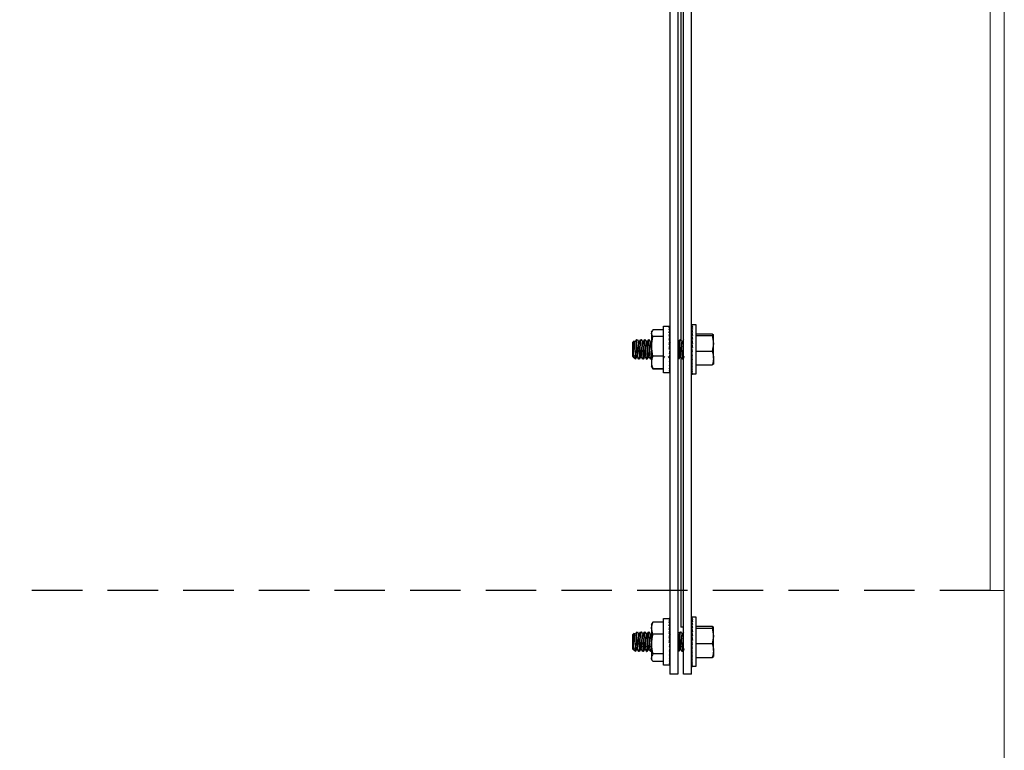
# Model space of a CAD drawing. Units: inches. Extents: x 10 to 260, y -12 to 168.
# Drawn here: x 88 to 98, y 105 to 113 of the extents above; entities that cross this region are included whole.
import ezdxf

# ---------------------------------------------------------------- set-up
doc = ezdxf.new("R2010")
doc.units = ezdxf.units.IN
doc.header["$MEASUREMENT"] = 0
doc.linetypes.add('HIDDENX2', pattern=[0.75, 0.5, -0.25])

msp = doc.modelspace()

# ---------------------------------------------------------------- linework, layer by layer
at = {"color": 7, "linetype": 'Continuous', "lineweight": 15}
for p, q in [((98.10077, 127.44135), (98.10077, 91.923)), ((97.96026, 109.65361), (97.96026, 125.68114)), ((97.96026, 106.90371), (97.96026, 109.65361)), ((97.96026, 106.90371), (98.10077, 106.90371))]:
    msp.add_line(p, q, dxfattribs=at)
at = {"linetype": 'Continuous', "lineweight": 25}
for p, q in [((94.78486, 116.68244), (94.78486, 106.07489)), ((94.86442, 116.68244), (94.86442, 106.07489)), ((94.8925, 116.21862), (94.8925, 109.38737)), ((94.92058, 106.07489), (94.92058, 115.75868)), ((95.00015, 106.07489), (95.00015, 115.75868)), ((95.00018, 109.5386), (95.00015, 109.53936)), ((95.00015, 109.5386), (95.01, 109.5386)), ((95.00048, 109.5304), (95.00015, 109.5386)), ((95.00405, 109.53995), (95.04291, 109.53995)), ((95.04291, 109.53995), (95.04291, 109.49296)), ((94.60203, 109.46487), (94.60852, 109.47612)), ((94.60203, 109.46487), (94.60203, 109.45449)), ((94.60203, 109.45449), (94.60203, 109.32361)), ((94.72245, 109.48951), (94.61727, 109.48951)), ((94.72245, 109.48833), (94.61727, 109.48833)), ((94.72245, 109.52581), (94.78456, 109.52581)), ((94.72245, 109.11661), (94.72245, 109.52581)), ((94.78486, 109.52178), (94.77862, 109.52178)), ((94.78486, 109.50901), (94.77862, 109.50901)), ((94.78486, 109.48799), (94.77862, 109.48799)), ((94.78486, 109.45952), (94.77862, 109.45952)), ((94.78486, 109.45952), (94.7842, 109.4247)), ((94.78486, 109.48799), (94.7844, 109.45952)), ((94.78444, 109.46195), (94.78486, 109.46195)), ((94.78486, 109.48557), (94.78447, 109.46195)), ((94.78486, 109.48207), (94.78452, 109.46195)), ((94.78486, 109.50901), (94.78455, 109.48799)), ((94.78486, 109.50734), (94.78457, 109.48799)), ((94.78486, 109.50489), (94.78461, 109.48799)), ((94.78486, 109.52178), (94.78468, 109.50901)), ((94.78486, 109.52093), (94.78469, 109.50901)), ((94.78486, 109.51961), (94.78471, 109.50901)), ((94.78486, 109.5258), (94.7848, 109.52178)), ((94.78486, 109.52567), (94.7848, 109.52178)), ((94.78486, 109.49125), (94.7848, 109.48799)), ((94.78486, 109.48207), (94.7848, 109.48207)), ((94.78486, 109.51121), (94.78482, 109.50901)), ((94.78486, 109.50489), (94.78482, 109.50489)), ((94.78486, 109.46373), (94.78482, 109.46195)), ((94.78486, 109.52283), (94.78484, 109.52178)), ((94.78486, 109.51961), (94.78484, 109.51961)), ((94.78486, 109.52567), (94.78485, 109.52567)), ((95.00024, 109.5304), (95.00015, 109.53268)), ((95.00015, 109.5304), (95.01, 109.5304)), ((95.00079, 109.51504), (95.00015, 109.5304)), ((95.00031, 109.51504), (95.00015, 109.51875)), ((95.00015, 109.51504), (95.01, 109.51504)), ((95.00114, 109.49296), (95.00015, 109.51504)), ((95.00039, 109.49296), (95.00015, 109.498)), ((95.00015, 109.49296), (95.01, 109.49296)), ((95.00015, 109.49296), (95.00154, 109.46485)), ((95.0005, 109.46485), (95.00015, 109.47106)), ((95.00015, 109.46485), (95.01, 109.46485)), ((95.00207, 109.43155), (95.00015, 109.46485)), ((95.00064, 109.43155), (95.00015, 109.43875)), ((95.04291, 109.49296), (95.04291, 109.04852)), ((95.04291, 109.44855), (95.20536, 109.44855)), ((95.20536, 109.44855), (95.21842, 109.43969)), ((95.21842, 109.35367), (95.21842, 109.43969)), ((94.41399, 109.36249), (94.43022, 109.37872)), ((94.41399, 109.36249), (94.41399, 109.34944)), ((94.41399, 109.34944), (94.41399, 109.22598)), ((94.43082, 109.3785), (94.43826, 109.36571)), ((94.4569, 109.39174), (94.46177, 109.39174)), ((94.4959, 109.39174), (94.50078, 109.39174)), ((94.5349, 109.39174), (94.53978, 109.39174)), ((94.57391, 109.39174), (94.57878, 109.39174)), ((94.59739, 109.36565), (94.60203, 109.3736)), ((94.72245, 109.42066), (94.61727, 109.42066)), ((94.78486, 109.4247), (94.77862, 109.4247)), ((94.78486, 109.38487), (94.77862, 109.38487)), ((94.78486, 109.34155), (94.77862, 109.34155)), ((94.78486, 109.4247), (94.78399, 109.38872)), ((94.78486, 109.38487), (94.78399, 109.35987)), ((94.78486, 109.34155), (94.78399, 109.3285)), ((94.78486, 109.37332), (94.78929, 109.36571)), ((94.86442, 109.37065), (94.86729, 109.36571)), ((94.86643, 109.36508), (94.8674, 109.36553)), ((94.88593, 109.39174), (94.8908, 109.39174)), ((95.00015, 109.43155), (95.01, 109.43155)), ((95.00284, 109.39408), (95.00015, 109.43155)), ((95.00088, 109.39408), (95.00015, 109.40205)), ((95.00015, 109.39408), (95.01, 109.39408)), ((95.00415, 109.35358), (95.00015, 109.39408)), ((95.00015, 109.39301), (95.00026, 109.39301)), ((95.00015, 109.3927), (95.00029, 109.3927)), ((95.00015, 109.3894), (95.00061, 109.3894)), ((95.00015, 109.38321), (95.00122, 109.38321)), ((95.0021, 109.37431), (95.00015, 109.37431)), ((95.00015, 109.36298), (95.00322, 109.36298)), ((95.00015, 109.35358), (95.01, 109.35358)), ((95.00603, 109.31815), (95.00015, 109.35358)), ((95.00015, 109.34957), (95.00082, 109.34957)), ((95.04291, 109.43082), (95.20536, 109.43082)), ((95.20536, 109.43082), (95.21842, 109.35367)), ((95.21842, 109.20821), (95.21842, 109.35367)), ((94.61727, 109.22657), (94.60203, 109.32361)), ((94.60203, 109.32361), (94.60203, 109.16336)), ((94.78486, 109.29641), (94.77862, 109.29641)), ((94.78486, 109.2512), (94.77862, 109.2512)), ((94.78399, 109.26307), (94.78026, 109.26307)), ((94.78486, 109.2512), (94.78399, 109.26307)), ((95.00015, 109.33447), (95.00332, 109.33447)), ((95.00015, 109.31815), (95.00603, 109.31815)), ((95.00015, 109.31127), (95.01, 109.31127)), ((95.00015, 109.3011), (95.00247, 109.3011)), ((95.0064, 109.284), (95.00015, 109.284)), ((95.00015, 109.28384), (95.00603, 109.28384)), ((95.00603, 109.28384), (95.00015, 109.26845)), ((95.00015, 109.26845), (95.01, 109.26845)), ((95.00041, 109.26732), (95.00015, 109.26732)), ((95.00015, 109.2669), (95.0005, 109.2669)), ((95.0039, 109.25221), (95.00015, 109.2264)), ((95.00379, 109.25145), (95.00015, 109.25145)), ((95.00015, 109.25079), (95.00369, 109.25079)), ((95.00603, 109.31815), (95.00762, 109.31127)), ((95.04291, 109.27651), (95.20536, 109.27651)), ((94.41791, 109.22206), (94.41399, 109.22598)), ((94.42747, 109.21323), (94.42188, 109.22282)), ((94.44263, 109.19734), (94.42946, 109.21051)), ((94.44324, 109.19792), (94.44324, 109.23689)), ((94.48128, 109.19673), (94.4764, 109.19673)), ((94.52028, 109.19673), (94.5154, 109.19673)), ((94.55928, 109.19673), (94.55441, 109.19673)), ((94.59828, 109.19673), (94.59341, 109.19673)), ((94.60203, 109.20262), (94.59915, 109.19767)), ((94.60203, 109.16336), (94.60203, 109.1236)), ((94.72245, 109.22657), (94.61727, 109.22657)), ((94.78486, 109.20763), (94.77862, 109.20763)), ((94.78486, 109.16739), (94.77862, 109.16739)), ((94.78399, 109.23152), (94.78208, 109.23152)), ((94.78486, 109.20763), (94.78399, 109.23152)), ((94.78486, 109.16739), (94.78401, 109.20191)), ((94.78486, 109.13203), (94.78425, 109.1637)), ((94.86575, 109.19734), (94.86535, 109.19803)), ((94.8713, 109.19673), (94.86643, 109.19673)), ((94.8925, 109.21451), (94.8925, 106.54175)), ((94.9103, 109.19673), (94.90543, 109.19673)), ((94.9103, 109.19852), (94.91117, 109.19799)), ((95.00167, 109.23689), (95.00015, 109.23689)), ((95.00015, 109.236), (95.00154, 109.236)), ((95.00015, 109.2264), (95.01, 109.2264)), ((95.0007, 109.22407), (95.00015, 109.22407)), ((95.00015, 109.22298), (95.00096, 109.22298)), ((95.00279, 109.21535), (95.00015, 109.18642)), ((95.00261, 109.21338), (95.00015, 109.21338)), ((95.00015, 109.21213), (95.0025, 109.21213)), ((95.00186, 109.20514), (95.00015, 109.20514)), ((95.00015, 109.20377), (95.00173, 109.20377)), ((95.00136, 109.19962), (95.00015, 109.19962)), ((95.00015, 109.19816), (95.00122, 109.19816)), ((95.00111, 109.19696), (95.00015, 109.19696)), ((95.00015, 109.19546), (95.00098, 109.19546)), ((95.00026, 109.19546), (95.00015, 109.19439)), ((95.00015, 109.19439), (95.00088, 109.19439)), ((95.00015, 109.18642), (95.01, 109.18642)), ((95.0018, 109.17996), (95.00015, 109.15692)), ((95.00213, 109.17871), (95.00015, 109.14972)), ((95.00015, 109.15692), (95.00064, 109.15692)), ((95.00015, 109.14972), (95.01, 109.14972)), ((95.0014, 109.14531), (95.00015, 109.12362)), ((95.00166, 109.14443), (95.00015, 109.11741)), ((95.20536, 109.13992), (95.21842, 109.14878)), ((95.21842, 109.20821), (95.21842, 109.14802)), ((94.60852, 109.11235), (94.60203, 109.1236)), ((94.60887, 109.11255), (94.61727, 109.10014)), ((94.72245, 109.10014), (94.61727, 109.10014)), ((94.72245, 109.09896), (94.61727, 109.09896)), ((94.72245, 109.06266), (94.72245, 109.11661)), ((94.78456, 109.06266), (94.72245, 109.06266)), ((94.78486, 109.13203), (94.77862, 109.13203)), ((94.78486, 109.1029), (94.77862, 109.1029)), ((94.78486, 109.08113), (94.77862, 109.08113)), ((94.78486, 109.06754), (94.77862, 109.06754)), ((94.78486, 109.06267), (94.77862, 109.06267)), ((94.78486, 109.1029), (94.78442, 109.12976)), ((94.78486, 109.12652), (94.78447, 109.12652)), ((94.78486, 109.12475), (94.7845, 109.12475)), ((94.78486, 109.08113), (94.78455, 109.10167)), ((94.78486, 109.1064), (94.78457, 109.12335)), ((94.78486, 109.10048), (94.78457, 109.10048)), ((94.78486, 109.09722), (94.78462, 109.09722)), ((94.78486, 109.08358), (94.78466, 109.09649)), ((94.78486, 109.06754), (94.78468, 109.08062)), ((94.78486, 109.07946), (94.78469, 109.07946)), ((94.78486, 109.07726), (94.78472, 109.07726)), ((94.78486, 109.06886), (94.78474, 109.07697)), ((94.78486, 109.06267), (94.78479, 109.06745)), ((94.78486, 109.1064), (94.7848, 109.1064)), ((94.78486, 109.09722), (94.7848, 109.10048)), ((94.78486, 109.06669), (94.7848, 109.06669)), ((94.78486, 109.12475), (94.78482, 109.12652)), ((94.78486, 109.10048), (94.78482, 109.10275)), ((94.78486, 109.08358), (94.78482, 109.08358)), ((94.78486, 109.07726), (94.78482, 109.07946)), ((94.78486, 109.06564), (94.78482, 109.06564)), ((94.78486, 109.0628), (94.78482, 109.0656)), ((94.78486, 109.07946), (94.78483, 109.08106)), ((94.78486, 109.06886), (94.78484, 109.06886)), ((94.78486, 109.06669), (94.78484, 109.06752)), ((94.78486, 109.06564), (94.78484, 109.06669)), ((94.78486, 109.0628), (94.78485, 109.0628)), ((95.00015, 109.12362), (95.0005, 109.12362)), ((95.00015, 109.11741), (95.01, 109.11741)), ((95.00109, 109.11455), (95.00015, 109.09551)), ((95.00129, 109.11398), (95.00015, 109.09047)), ((95.00015, 109.09551), (95.00039, 109.09551)), ((95.00015, 109.09047), (95.01, 109.09047)), ((95.00084, 109.0888), (95.00015, 109.07343)), ((95.00097, 109.08847), (95.00015, 109.06972)), ((95.00015, 109.07343), (95.00031, 109.07343)), ((95.00015, 109.06972), (95.01, 109.06972)), ((95.0006, 109.06892), (95.00015, 109.05807)), ((95.00069, 109.06877), (95.00015, 109.05579)), ((95.00015, 109.05807), (95.00024, 109.05807)), ((95.00015, 109.05579), (95.01, 109.05579)), ((95.00038, 109.05555), (95.00015, 109.04988)), ((95.00041, 109.05552), (95.00015, 109.04911)), ((95.00015, 109.04988), (95.00018, 109.04988)), ((95.00015, 109.04911), (95.01, 109.04911)), ((95.04291, 109.04852), (95.00405, 109.04852)), ((95.04291, 109.13992), (95.20536, 109.13992)), ((94.72245, 106.62707), (94.77975, 106.62707)), ((94.72245, 106.36458), (94.72245, 106.62707)), ((94.78486, 106.62692), (94.77862, 106.62692)), ((94.78486, 106.62087), (94.77862, 106.62087)), ((94.78486, 106.60615), (94.77862, 106.60615)), ((94.78486, 106.60615), (94.78452, 106.58333)), ((94.78486, 106.62087), (94.78465, 106.60615)), ((94.78486, 106.61247), (94.78476, 106.60615)), ((94.78486, 106.62692), (94.78477, 106.62087)), ((94.78486, 106.62409), (94.78481, 106.62087)), ((95.00018, 106.63985), (95.00015, 106.64062)), ((95.00015, 106.63985), (95.01, 106.63985)), ((95.00048, 106.63166), (95.00015, 106.63985)), ((95.00024, 106.63166), (95.00015, 106.63394)), ((95.00015, 106.63166), (95.01, 106.63166)), ((95.00079, 106.6163), (95.00015, 106.63166)), ((95.00031, 106.6163), (95.00015, 106.62001)), ((95.00015, 106.6163), (95.01, 106.6163)), ((95.00114, 106.59422), (95.00015, 106.6163)), ((95.00405, 106.64121), (95.04291, 106.64121)), ((95.04291, 106.64121), (95.04291, 106.59422)), ((94.60203, 106.56613), (94.6102, 106.58028)), ((94.60203, 106.56613), (94.60203, 106.53056)), ((94.61727, 106.47035), (94.60203, 106.53056)), ((94.60203, 106.53056), (94.60203, 106.37272)), ((94.61727, 106.59076), (94.61076, 106.57996)), ((94.72245, 106.59076), (94.61727, 106.59076)), ((94.78486, 106.58333), (94.77862, 106.58333)), ((94.78486, 106.5533), (94.77862, 106.5533)), ((94.78486, 106.5172), (94.77862, 106.5172)), ((94.78486, 106.5172), (94.78399, 106.48363)), ((94.78486, 106.5533), (94.78414, 106.5172)), ((94.78486, 106.58333), (94.78436, 106.5533)), ((94.78452, 106.56321), (94.78486, 106.56321)), ((94.78486, 106.59251), (94.78471, 106.58333)), ((94.78486, 106.56498), (94.78482, 106.56321)), ((94.92058, 106.54175), (94.8925, 106.54175)), ((95.00039, 106.59422), (95.00015, 106.59926)), ((95.00015, 106.59422), (95.01, 106.59422)), ((95.00015, 106.59422), (95.00154, 106.56611)), ((95.0005, 106.56611), (95.00015, 106.57232)), ((95.00015, 106.56611), (95.01, 106.56611)), ((95.00207, 106.53281), (95.00015, 106.56611)), ((95.00064, 106.53281), (95.00015, 106.54001)), ((95.00015, 106.53281), (95.01, 106.53281)), ((95.00284, 106.49534), (95.00015, 106.53281)), ((95.04291, 106.59422), (95.04291, 106.14978)), ((95.04291, 106.54981), (95.20536, 106.54981)), ((95.04291, 106.53208), (95.20536, 106.53208)), ((95.20536, 106.54981), (95.21842, 106.54095)), ((95.20536, 106.53208), (95.21842, 106.45493)), ((95.21842, 106.45493), (95.21842, 106.54095)), ((94.41399, 106.46375), (94.43022, 106.47998)), ((94.41399, 106.46375), (94.41399, 106.4507)), ((94.41399, 106.4507), (94.41399, 106.32724)), ((94.43082, 106.47976), (94.43826, 106.46697)), ((94.4569, 106.493), (94.46177, 106.493)), ((94.4959, 106.493), (94.50078, 106.493)), ((94.5349, 106.493), (94.53978, 106.493)), ((94.57391, 106.493), (94.57878, 106.493)), ((94.59739, 106.46691), (94.60203, 106.47486)), ((94.72245, 106.47035), (94.61727, 106.47035)), ((94.78486, 106.47642), (94.77862, 106.47642)), ((94.78486, 106.43254), (94.77862, 106.43254)), ((94.78486, 106.47642), (94.78399, 106.4541)), ((94.78486, 106.43254), (94.78399, 106.42232)), ((94.78486, 106.47458), (94.78929, 106.46697)), ((94.86442, 106.4719), (94.86729, 106.46697)), ((94.86643, 106.46634), (94.8674, 106.46678)), ((94.88593, 106.493), (94.8908, 106.493)), ((95.00088, 106.49534), (95.00015, 106.5033)), ((95.00015, 106.49534), (95.01, 106.49534)), ((95.00415, 106.45483), (95.00015, 106.49534)), ((95.00015, 106.49427), (95.00026, 106.49427)), ((95.00015, 106.49396), (95.00029, 106.49396)), ((95.00015, 106.49066), (95.00061, 106.49066)), ((95.00015, 106.48447), (95.00122, 106.48447)), ((95.0021, 106.47557), (95.00015, 106.47557)), ((95.00015, 106.46424), (95.00322, 106.46424)), ((95.00015, 106.45483), (95.01, 106.45483)), ((95.00603, 106.4194), (95.00015, 106.45483)), ((95.00015, 106.45082), (95.00082, 106.45082)), ((95.00015, 106.43573), (95.00332, 106.43573)), ((95.00015, 106.4194), (95.00603, 106.4194)), ((95.00015, 106.41253), (95.01, 106.41253)), ((95.00603, 106.4194), (95.00762, 106.41253)), ((95.21842, 106.30947), (95.21842, 106.45493)), ((94.41791, 106.32332), (94.41399, 106.32724)), ((94.42747, 106.31449), (94.42188, 106.32408)), ((94.44263, 106.2986), (94.42946, 106.31177)), ((94.44324, 106.29918), (94.44324, 106.33815)), ((94.60203, 106.37272), (94.60203, 106.23765)), ((94.72245, 106.16392), (94.72245, 106.36458)), ((94.77948, 106.38951), (94.77862, 106.38723)), ((94.78486, 106.38723), (94.77862, 106.38723)), ((94.78486, 106.34224), (94.77862, 106.34224)), ((94.78399, 106.38951), (94.77948, 106.38951)), ((94.78399, 106.35693), (94.78067, 106.35693)), ((94.78399, 106.32582), (94.78252, 106.32582)), ((94.78486, 106.38723), (94.78399, 106.38951)), ((94.78486, 106.34224), (94.78399, 106.35693)), ((94.78486, 106.29929), (94.78399, 106.32582)), ((95.00015, 106.40236), (95.00247, 106.40236)), ((95.0064, 106.38526), (95.00015, 106.38526)), ((95.00015, 106.3851), (95.00603, 106.3851)), ((95.00603, 106.3851), (95.00015, 106.3697)), ((95.00015, 106.3697), (95.01, 106.3697)), ((95.00041, 106.36858), (95.00015, 106.36858)), ((95.00015, 106.36816), (95.0005, 106.36816)), ((95.0039, 106.35347), (95.00015, 106.32766)), ((95.00379, 106.35271), (95.00015, 106.35271)), ((95.00015, 106.35205), (95.00369, 106.35205)), ((95.00167, 106.33815), (95.00015, 106.33815)), ((95.00015, 106.33726), (95.00154, 106.33726)), ((95.00015, 106.32766), (95.01, 106.32766)), ((95.0007, 106.32532), (95.00015, 106.32532)), ((95.00015, 106.32424), (95.00096, 106.32424)), ((95.00279, 106.31661), (95.00015, 106.28768)), ((95.00261, 106.31463), (95.00015, 106.31463)), ((95.00015, 106.31339), (95.0025, 106.31339)), ((95.04291, 106.37777), (95.20536, 106.37777)), ((94.48128, 106.29799), (94.4764, 106.29799)), ((94.52028, 106.29799), (94.5154, 106.29799)), ((94.55928, 106.29799), (94.55441, 106.29799)), ((94.59828, 106.29799), (94.59341, 106.29799)), ((94.60203, 106.30388), (94.59915, 106.29893)), ((94.60203, 106.23765), (94.60203, 106.22486)), ((94.6102, 106.21071), (94.60203, 106.22486)), ((94.72245, 106.27508), (94.61727, 106.27508)), ((94.78486, 106.29929), (94.77862, 106.29929)), ((94.78486, 106.26005), (94.77862, 106.26005)), ((94.78486, 106.226), (94.77862, 106.226)), ((94.78486, 106.26005), (94.78407, 106.29411)), ((94.78486, 106.226), (94.78429, 106.25672)), ((94.78486, 106.19847), (94.78445, 106.224)), ((94.78486, 106.20766), (94.78457, 106.22461)), ((94.78774, 106.2986), (94.78471, 106.30381)), ((94.78486, 106.22778), (94.78482, 106.22778)), ((94.86575, 106.2986), (94.86535, 106.29929)), ((94.8713, 106.29799), (94.86643, 106.29799)), ((94.9103, 106.29799), (94.90543, 106.29799)), ((94.9103, 106.29978), (94.91117, 106.29925)), ((95.00186, 106.3064), (95.00015, 106.3064)), ((95.00015, 106.30503), (95.00173, 106.30503)), ((95.00136, 106.30087), (95.00015, 106.30087)), ((95.00015, 106.29941), (95.00122, 106.29941)), ((95.00111, 106.29822), (95.00015, 106.29822)), ((95.00015, 106.29672), (95.00098, 106.29672)), ((95.00026, 106.29672), (95.00015, 106.29565)), ((95.00015, 106.29565), (95.00088, 106.29565)), ((95.00015, 106.28768), (95.01, 106.28768)), ((95.0018, 106.28122), (95.00015, 106.25818)), ((95.00213, 106.27997), (95.00015, 106.25098)), ((95.00015, 106.25818), (95.00064, 106.25818)), ((95.00015, 106.25098), (95.01, 106.25098)), ((95.0014, 106.24657), (95.00015, 106.22488)), ((95.00166, 106.24569), (95.00015, 106.21867)), ((95.00015, 106.22488), (95.0005, 106.22488)), ((95.00015, 106.21867), (95.01, 106.21867)), ((95.00109, 106.21581), (95.00015, 106.19677)), ((95.00129, 106.21524), (95.00015, 106.19173)), ((95.04291, 106.24118), (95.20536, 106.24118)), ((95.20536, 106.24118), (95.21842, 106.25004)), ((95.21842, 106.30947), (95.21842, 106.24928)), ((94.72245, 106.20022), (94.61727, 106.20022)), ((94.77975, 106.16392), (94.72245, 106.16392)), ((94.78486, 106.19847), (94.77862, 106.19847)), ((94.78486, 106.17852), (94.77862, 106.17852)), ((94.78486, 106.1669), (94.77862, 106.1669)), ((94.78486, 106.16406), (94.78088, 106.16406)), ((94.78486, 106.17852), (94.78458, 106.19744)), ((94.78486, 106.18484), (94.78466, 106.19774)), ((94.78486, 106.1669), (94.7847, 106.17813)), ((94.78486, 106.20766), (94.78471, 106.20766)), ((94.78486, 106.17012), (94.78474, 106.17823)), ((94.78486, 106.18484), (94.78476, 106.18484)), ((94.78486, 106.17012), (94.78481, 106.17012)), ((94.78486, 106.16406), (94.78482, 106.16685)), ((95.00015, 106.19677), (95.00039, 106.19677)), ((95.00015, 106.19173), (95.01, 106.19173)), ((95.00084, 106.19006), (95.00015, 106.17469)), ((95.00097, 106.18973), (95.00015, 106.17098)), ((95.00015, 106.17469), (95.00031, 106.17469)), ((95.00015, 106.17098), (95.01, 106.17098)), ((95.0006, 106.17018), (95.00015, 106.15932)), ((95.00069, 106.17003), (95.00015, 106.15705)), ((95.00015, 106.15932), (95.00024, 106.15932)), ((95.00015, 106.15705), (95.01, 106.15705)), ((95.00038, 106.15681), (95.00015, 106.15113)), ((95.00041, 106.15678), (95.00015, 106.15037)), ((95.00015, 106.15113), (95.00018, 106.15113)), ((95.00015, 106.15037), (95.01, 106.15037)), ((95.04291, 106.14978), (95.00405, 106.14978)), ((94.86442, 106.07489), (94.78486, 106.07489)), ((95.00015, 106.07489), (94.92058, 106.07489))]:
    msp.add_line(p, q, dxfattribs=at)
at = {"linetype": 'HIDDENX2'}
msp.add_line((97.96026, 106.90371), (83.41627, 106.90371), dxfattribs=at)
at = {"linetype": 'Continuous', "lineweight": 25, "flags": 128}
for points in [[(94.61727, 109.42066), (94.60621, 109.43724), (94.60203, 109.45449)], [(95.21842, 109.43969), (95.21835, 109.43906), (95.20536, 109.43082)], [(94.43074, 109.37845), (94.43037, 109.37885), (94.42985, 109.37787), (94.42956, 109.3767), (94.429, 109.37332), (94.42849, 109.36882), (94.4282, 109.36573), (94.42755, 109.35718), (94.42717, 109.35147), (94.42683, 109.34619), (94.42614, 109.33445), (94.42579, 109.32807), (94.42545, 109.32176), (94.42479, 109.30852), (94.42446, 109.30167), (94.42414, 109.29501), (94.42345, 109.28163), (94.42309, 109.27502), (94.42276, 109.26895), (94.42208, 109.25733), (94.42175, 109.25187), (94.42143, 109.24687), (94.42075, 109.2379), (94.4204, 109.23404), (94.42015, 109.23161), (94.41947, 109.22636), (94.41904, 109.22406), (94.41876, 109.22299), (94.4182, 109.22197), (94.41791, 109.22206), (94.41791, 109.22206)], [(94.41791, 109.22206), (94.41887, 109.22295), (94.4213, 109.23268), (94.42374, 109.25179), (94.42618, 109.27736), (94.42862, 109.3055), (94.43106, 109.33192), (94.43349, 109.35261), (94.43593, 109.36441), (94.43837, 109.36553), (94.43837, 109.36553)], [(94.42188, 109.2238), (94.42374, 109.22295), (94.42618, 109.23268), (94.42862, 109.25179), (94.43106, 109.27736), (94.43349, 109.3055), (94.43593, 109.33192), (94.43837, 109.35261), (94.44081, 109.36441), (94.44138, 109.36467)], [(94.44138, 109.36565), (94.4488, 109.37838), (94.45622, 109.39113)], [(94.44324, 109.19792), (94.44568, 109.21108), (94.44812, 109.23689), (94.45056, 109.27143), (94.45299, 109.30945), (94.45543, 109.34515), (94.45787, 109.3731), (94.46031, 109.38904), (94.46177, 109.38995)], [(94.45789, 109.22302), (94.46031, 109.23268), (94.46274, 109.25179), (94.46518, 109.27736), (94.46762, 109.3055), (94.47006, 109.33192), (94.4725, 109.35261), (94.47493, 109.36441), (94.47737, 109.36553)], [(94.46088, 109.2238), (94.46274, 109.22295), (94.46518, 109.23268), (94.46762, 109.25179), (94.47006, 109.27736), (94.4725, 109.3055), (94.47493, 109.33192), (94.47737, 109.35261), (94.47981, 109.36441), (94.48038, 109.36467)], [(94.46241, 109.39125), (94.46984, 109.37847), (94.47727, 109.36571)], [(94.4764, 109.19852), (94.47737, 109.19792), (94.47981, 109.21108), (94.48225, 109.23689), (94.48468, 109.27143), (94.48712, 109.30945), (94.48956, 109.34515), (94.492, 109.3731), (94.49443, 109.38904), (94.4959, 109.38995)], [(94.48039, 109.36565), (94.48781, 109.37838), (94.49522, 109.39113)], [(94.48214, 109.19799), (94.48225, 109.19792), (94.48468, 109.21108), (94.48712, 109.23689), (94.48956, 109.27143), (94.492, 109.30945), (94.49443, 109.34515), (94.49687, 109.3731), (94.49931, 109.38904), (94.50078, 109.38995)], [(94.49689, 109.22302), (94.49931, 109.23268), (94.50175, 109.25179), (94.50419, 109.27736), (94.50662, 109.3055), (94.50906, 109.33192), (94.5115, 109.35261), (94.51394, 109.36441), (94.51637, 109.36553)], [(94.49988, 109.2238), (94.50175, 109.22295), (94.50419, 109.23268), (94.50662, 109.25179), (94.50906, 109.27736), (94.5115, 109.3055), (94.51394, 109.33192), (94.51637, 109.35261), (94.51881, 109.36441), (94.51938, 109.36467)], [(94.50141, 109.39125), (94.50884, 109.37847), (94.51627, 109.36571)], [(94.5154, 109.19852), (94.51637, 109.19792), (94.51881, 109.21108), (94.52125, 109.23689), (94.52369, 109.27143), (94.52612, 109.30945), (94.52856, 109.34515), (94.531, 109.3731), (94.53344, 109.38904), (94.5349, 109.38995)], [(94.51939, 109.36565), (94.52681, 109.37838), (94.53423, 109.39113)], [(94.52114, 109.19799), (94.52125, 109.19792), (94.52369, 109.21108), (94.52612, 109.23689), (94.52856, 109.27143), (94.531, 109.30945), (94.53344, 109.34515), (94.53587, 109.3731), (94.53831, 109.38904), (94.53978, 109.38995)], [(94.53589, 109.22302), (94.53831, 109.23268), (94.54075, 109.25179), (94.54319, 109.27736), (94.54563, 109.3055), (94.54806, 109.33192), (94.5505, 109.35261), (94.55294, 109.36441), (94.55538, 109.36553)], [(94.53888, 109.2238), (94.54075, 109.22295), (94.54319, 109.23268), (94.54563, 109.25179), (94.54806, 109.27736), (94.5505, 109.3055), (94.55294, 109.33192), (94.55538, 109.35261), (94.55781, 109.36441), (94.55838, 109.36467)], [(94.54041, 109.39125), (94.54784, 109.37847), (94.55527, 109.36571)], [(94.55441, 109.19852), (94.55538, 109.19792), (94.55781, 109.21108), (94.56025, 109.23689), (94.56269, 109.27143), (94.56513, 109.30945), (94.56756, 109.34515), (94.57, 109.3731), (94.57244, 109.38904), (94.57391, 109.38995)], [(94.55839, 109.36565), (94.56581, 109.37838), (94.57323, 109.39113)], [(94.56014, 109.19799), (94.56025, 109.19792), (94.56269, 109.21108), (94.56513, 109.23689), (94.56756, 109.27143), (94.57, 109.30945), (94.57244, 109.34515), (94.57488, 109.3731), (94.57732, 109.38904), (94.57878, 109.38995)], [(94.57489, 109.22302), (94.57732, 109.23268), (94.57975, 109.25179), (94.58219, 109.27736), (94.58463, 109.3055), (94.58707, 109.33192), (94.5895, 109.35261), (94.59194, 109.36441), (94.59438, 109.36553)], [(94.57789, 109.2238), (94.57975, 109.22295), (94.58219, 109.23268), (94.58463, 109.25179), (94.58707, 109.27736), (94.5895, 109.3055), (94.59194, 109.33192), (94.59438, 109.35261), (94.59682, 109.36441), (94.59739, 109.36467)], [(94.57942, 109.39125), (94.58685, 109.37847), (94.59427, 109.36571)], [(94.60203, 109.32361), (94.60211, 109.33051), (94.61727, 109.42066)], [(94.86643, 109.19852), (94.8674, 109.19792), (94.86984, 109.21108), (94.87227, 109.23689), (94.87471, 109.27143), (94.87715, 109.30945), (94.87959, 109.34515), (94.88202, 109.3731), (94.88446, 109.38904), (94.88593, 109.38995)], [(94.87041, 109.36565), (94.87783, 109.37838), (94.88525, 109.39113)], [(94.87216, 109.19799), (94.87227, 109.19792), (94.87471, 109.21108), (94.87715, 109.23689), (94.87959, 109.27143), (94.88202, 109.30945), (94.88446, 109.34515), (94.8869, 109.3731), (94.88934, 109.38904), (94.8908, 109.38995)], [(94.88692, 109.22302), (94.88934, 109.23268), (94.89177, 109.25179), (94.89421, 109.27736), (94.89665, 109.3055), (94.89909, 109.33192), (94.90152, 109.35261), (94.90396, 109.36441), (94.9064, 109.36553)], [(94.88991, 109.2238), (94.89177, 109.22295), (94.89421, 109.23268), (94.89665, 109.25179), (94.89909, 109.27736), (94.90152, 109.3055), (94.90396, 109.33192), (94.9064, 109.35261), (94.90884, 109.36441), (94.90941, 109.36467)], [(94.89144, 109.39125), (94.89887, 109.37847), (94.9063, 109.36571)], [(94.90543, 109.19852), (94.9064, 109.19792), (94.90884, 109.21108), (94.91128, 109.23689), (94.91371, 109.27143), (94.91615, 109.30945), (94.91859, 109.34515), (94.92058, 109.36803)], [(94.90942, 109.36565), (94.91683, 109.37838), (94.92425, 109.39113)], [(95.21842, 109.35367), (95.21835, 109.34818), (95.20536, 109.27651)], [(94.59341, 109.19852), (94.59438, 109.19792), (94.59682, 109.21108), (94.59925, 109.23689), (94.60169, 109.27143), (94.60203, 109.27671)], [(95.20536, 109.27651), (95.21761, 109.2246), (95.21842, 109.20821)], [(94.4275, 109.21324), (94.42831, 109.21191), (94.42948, 109.21049), (94.43065, 109.20961), (94.43177, 109.20932), (94.43285, 109.20957), (94.43395, 109.21031), (94.43507, 109.21157), (94.43619, 109.21335), (94.43743, 109.2159), (94.43867, 109.21906), (94.4399, 109.22288), (94.44111, 109.22732), (94.44219, 109.23187), (94.44324, 109.23689)], [(94.44324, 109.19792), (94.44294, 109.19732), (94.44264, 109.19735)], [(94.4579, 109.22301), (94.45052, 109.21036), (94.44314, 109.19767)], [(94.47572, 109.19734), (94.4683, 109.21009), (94.46089, 109.22282)], [(94.49691, 109.22301), (94.48952, 109.21036), (94.48214, 109.19767)], [(94.51473, 109.19734), (94.50731, 109.21009), (94.49989, 109.22282)], [(94.53591, 109.22301), (94.52853, 109.21036), (94.52114, 109.19767)], [(94.55373, 109.19734), (94.54631, 109.21009), (94.53889, 109.22282)], [(94.57491, 109.22301), (94.56753, 109.21036), (94.56015, 109.19767)], [(94.59273, 109.19734), (94.58531, 109.21009), (94.57789, 109.22282)], [(94.59914, 109.19799), (94.59925, 109.19792), (94.60169, 109.21108), (94.60203, 109.21466)], [(94.73092, 109.22301), (94.72354, 109.21036), (94.72245, 109.20849)], [(94.78774, 109.19734), (94.78033, 109.21009), (94.77291, 109.22282)], [(94.88693, 109.22301), (94.87955, 109.21036), (94.87217, 109.19767)], [(94.90475, 109.19734), (94.89733, 109.21009), (94.88991, 109.22282)], [(94.92593, 109.22301), (94.91855, 109.21036), (94.91117, 109.19767)], [(95.21842, 109.20821), (95.21011, 109.15446), (95.20536, 109.13992)], [(94.60203, 106.53056), (94.60211, 106.53484), (94.61727, 106.59076)], [(95.21842, 106.54095), (95.21835, 106.54032), (95.20536, 106.53208)], [(94.43074, 106.47971), (94.43037, 106.48011), (94.42985, 106.47913), (94.42956, 106.47796), (94.429, 106.47458), (94.42849, 106.47008), (94.4282, 106.46699), (94.42755, 106.45844), (94.42717, 106.45273), (94.42683, 106.44745), (94.42614, 106.43571), (94.42579, 106.42933), (94.42545, 106.42302), (94.42479, 106.40978), (94.42446, 106.40293), (94.42414, 106.39627), (94.42345, 106.38289), (94.42309, 106.37628), (94.42276, 106.37021), (94.42208, 106.35859), (94.42175, 106.35313), (94.42143, 106.34813), (94.42075, 106.33916), (94.4204, 106.33529), (94.42015, 106.33287), (94.41947, 106.32762), (94.41904, 106.32531), (94.41876, 106.32424), (94.4182, 106.32322), (94.41791, 106.32332), (94.41791, 106.32332)], [(94.41791, 106.32332), (94.41887, 106.3242), (94.4213, 106.33394), (94.42374, 106.35305), (94.42618, 106.37861), (94.42862, 106.40675), (94.43106, 106.43318), (94.43349, 106.45387), (94.43593, 106.46567), (94.43837, 106.46678), (94.43837, 106.46678)], [(94.42188, 106.32506), (94.42374, 106.3242), (94.42618, 106.33394), (94.42862, 106.35305), (94.43106, 106.37861), (94.43349, 106.40675), (94.43593, 106.43318), (94.43837, 106.45387), (94.44081, 106.46567), (94.44138, 106.46593)], [(94.44138, 106.46691), (94.4488, 106.47963), (94.45622, 106.49239)], [(94.44324, 106.29918), (94.44568, 106.31233), (94.44812, 106.33815), (94.45056, 106.37269), (94.45299, 106.41071), (94.45543, 106.4464), (94.45787, 106.47435), (94.46031, 106.4903), (94.46177, 106.49121)], [(94.45789, 106.32427), (94.46031, 106.33394), (94.46274, 106.35305), (94.46518, 106.37861), (94.46762, 106.40675), (94.47006, 106.43318), (94.4725, 106.45387), (94.47493, 106.46567), (94.47737, 106.46678)], [(94.46088, 106.32506), (94.46274, 106.3242), (94.46518, 106.33394), (94.46762, 106.35305), (94.47006, 106.37861), (94.4725, 106.40675), (94.47493, 106.43318), (94.47737, 106.45387), (94.47981, 106.46567), (94.48038, 106.46593)], [(94.46241, 106.49251), (94.46984, 106.47973), (94.47727, 106.46697)], [(94.4764, 106.29978), (94.47737, 106.29918), (94.47981, 106.31233), (94.48225, 106.33815), (94.48468, 106.37269), (94.48712, 106.41071), (94.48956, 106.4464), (94.492, 106.47435), (94.49443, 106.4903), (94.4959, 106.49121)], [(94.48039, 106.46691), (94.48781, 106.47963), (94.49522, 106.49239)], [(94.48214, 106.29925), (94.48225, 106.29918), (94.48468, 106.31233), (94.48712, 106.33815), (94.48956, 106.37269), (94.492, 106.41071), (94.49443, 106.4464), (94.49687, 106.47435), (94.49931, 106.4903), (94.50078, 106.49121)], [(94.49689, 106.32427), (94.49931, 106.33394), (94.50175, 106.35305), (94.50419, 106.37861), (94.50662, 106.40675), (94.50906, 106.43318), (94.5115, 106.45387), (94.51394, 106.46567), (94.51637, 106.46678)], [(94.49988, 106.32506), (94.50175, 106.3242), (94.50419, 106.33394), (94.50662, 106.35305), (94.50906, 106.37861), (94.5115, 106.40675), (94.51394, 106.43318), (94.51637, 106.45387), (94.51881, 106.46567), (94.51938, 106.46593)], [(94.50141, 106.49251), (94.50884, 106.47973), (94.51627, 106.46697)], [(94.5154, 106.29978), (94.51637, 106.29918), (94.51881, 106.31233), (94.52125, 106.33815), (94.52369, 106.37269), (94.52612, 106.41071), (94.52856, 106.4464), (94.531, 106.47435), (94.53344, 106.4903), (94.5349, 106.49121)], [(94.51939, 106.46691), (94.52681, 106.47963), (94.53423, 106.49239)], [(94.52114, 106.29925), (94.52125, 106.29918), (94.52369, 106.31233), (94.52612, 106.33815), (94.52856, 106.37269), (94.531, 106.41071), (94.53344, 106.4464), (94.53587, 106.47435), (94.53831, 106.4903), (94.53978, 106.49121)], [(94.53589, 106.32427), (94.53831, 106.33394), (94.54075, 106.35305), (94.54319, 106.37861), (94.54563, 106.40675), (94.54806, 106.43318), (94.5505, 106.45387), (94.55294, 106.46567), (94.55538, 106.46678)], [(94.53888, 106.32506), (94.54075, 106.3242), (94.54319, 106.33394), (94.54563, 106.35305), (94.54806, 106.37861), (94.5505, 106.40675), (94.55294, 106.43318), (94.55538, 106.45387), (94.55781, 106.46567), (94.55838, 106.46593)], [(94.54041, 106.49251), (94.54784, 106.47973), (94.55527, 106.46697)], [(94.55441, 106.29978), (94.55538, 106.29918), (94.55781, 106.31233), (94.56025, 106.33815), (94.56269, 106.37269), (94.56513, 106.41071), (94.56756, 106.4464), (94.57, 106.47435), (94.57244, 106.4903), (94.57391, 106.49121)], [(94.55839, 106.46691), (94.56581, 106.47963), (94.57323, 106.49239)], [(94.56014, 106.29925), (94.56025, 106.29918), (94.56269, 106.31233), (94.56513, 106.33815), (94.56756, 106.37269), (94.57, 106.41071), (94.57244, 106.4464), (94.57488, 106.47435), (94.57732, 106.4903), (94.57878, 106.49121)], [(94.57489, 106.32427), (94.57732, 106.33394), (94.57975, 106.35305), (94.58219, 106.37861), (94.58463, 106.40675), (94.58707, 106.43318), (94.5895, 106.45387), (94.59194, 106.46567), (94.59438, 106.46678)], [(94.57789, 106.32506), (94.57975, 106.3242), (94.58219, 106.33394), (94.58463, 106.35305), (94.58707, 106.37861), (94.5895, 106.40675), (94.59194, 106.43318), (94.59438, 106.45387), (94.59682, 106.46567), (94.59739, 106.46593)], [(94.57942, 106.49251), (94.58685, 106.47973), (94.59427, 106.46697)], [(94.86643, 106.29978), (94.8674, 106.29918), (94.86984, 106.31233), (94.87227, 106.33815), (94.87471, 106.37269), (94.87715, 106.41071), (94.87959, 106.4464), (94.88202, 106.47435), (94.88446, 106.4903), (94.88593, 106.49121)], [(94.87041, 106.46691), (94.87783, 106.47963), (94.88525, 106.49239)], [(94.87216, 106.29925), (94.87227, 106.29918), (94.87471, 106.31233), (94.87715, 106.33815), (94.87959, 106.37269), (94.88202, 106.41071), (94.88446, 106.4464), (94.8869, 106.47435), (94.88934, 106.4903), (94.8908, 106.49121)], [(94.88692, 106.32427), (94.88934, 106.33394), (94.89177, 106.35305), (94.89421, 106.37861), (94.89665, 106.40675), (94.89909, 106.43318), (94.90152, 106.45387), (94.90396, 106.46567), (94.9064, 106.46678)], [(94.88991, 106.32506), (94.89177, 106.3242), (94.89421, 106.33394), (94.89665, 106.35305), (94.89909, 106.37861), (94.90152, 106.40675), (94.90396, 106.43318), (94.9064, 106.45387), (94.90884, 106.46567), (94.90941, 106.46593)], [(94.89144, 106.49251), (94.89887, 106.47973), (94.9063, 106.46697)], [(94.90543, 106.29978), (94.9064, 106.29918), (94.90884, 106.31233), (94.91128, 106.33815), (94.91371, 106.37269), (94.91615, 106.41071), (94.91859, 106.4464), (94.92058, 106.46929)], [(94.90942, 106.46691), (94.91683, 106.47963), (94.92425, 106.49239)], [(95.21842, 106.45493), (95.21835, 106.44944), (95.20536, 106.37777)], [(94.4275, 106.3145), (94.42831, 106.31317), (94.42948, 106.31175), (94.43065, 106.31087), (94.43177, 106.31057), (94.43285, 106.31082), (94.43395, 106.31157), (94.43507, 106.31283), (94.43619, 106.31461), (94.43743, 106.31715), (94.43867, 106.32032), (94.4399, 106.32414), (94.44111, 106.32858), (94.44219, 106.33313), (94.44324, 106.33815)], [(94.4579, 106.32427), (94.45052, 106.31161), (94.44314, 106.29893)], [(94.47572, 106.2986), (94.4683, 106.31135), (94.46089, 106.32408)], [(94.49691, 106.32427), (94.48952, 106.31161), (94.48214, 106.29893)], [(94.51473, 106.2986), (94.50731, 106.31135), (94.49989, 106.32408)], [(94.53591, 106.32427), (94.52853, 106.31161), (94.52114, 106.29893)], [(94.55373, 106.2986), (94.54631, 106.31135), (94.53889, 106.32408)], [(94.57491, 106.32427), (94.56753, 106.31161), (94.56015, 106.29893)], [(94.59273, 106.2986), (94.58531, 106.31135), (94.57789, 106.32408)], [(94.59341, 106.29978), (94.59438, 106.29918), (94.59682, 106.31233), (94.59925, 106.33815), (94.60169, 106.37269), (94.60203, 106.37797)], [(94.59914, 106.29925), (94.59925, 106.29918), (94.60169, 106.31233), (94.60203, 106.31592)], [(94.88693, 106.32427), (94.87955, 106.31161), (94.87217, 106.29893)], [(94.90475, 106.2986), (94.89733, 106.31135), (94.88991, 106.32408)], [(94.92593, 106.32427), (94.91855, 106.31161), (94.91117, 106.29893)], [(95.20536, 106.37777), (95.21761, 106.32586), (95.21842, 106.30947)], [(94.44324, 106.29918), (94.44294, 106.29858), (94.44264, 106.2986)], [(94.61727, 106.20022), (94.60621, 106.21856), (94.60203, 106.23765)], [(95.21842, 106.30947), (95.21011, 106.25572), (95.20536, 106.24118)]]:
    msp.add_lwpolyline(points, dxfattribs=at)
at = {"linetype": 'Continuous', "lineweight": 25}
for centre, radius, start, end in [((94.65229, 109.4522), 0.05032, 134.111857, 177.389191), ((95.88315, 109.18557), 1.44082, 171.845032, 177.958653), ((95.00793, 109.32358), 0.14354, 163.365972, 179.003225), ((94.74952, 109.16124), 0.14751, 153.711688, 179.177358), ((94.76364, 109.16888), 0.1617, 181.956568, 205.154387), ((95.88315, 106.28682), 1.44082, 171.845032, 177.958653), ((94.9379, 106.3703), 0.33588, 162.668776, 179.586999), ((95.00793, 106.42484), 0.14354, 163.365972, 179.003225), ((94.96282, 106.37903), 0.36085, 181.002168, 196.742056), ((94.661, 106.23546), 0.05901, 137.819957, 177.870266)]:
    msp.add_arc(centre, radius, start, end, dxfattribs=at)
at = {"linetype": 'Continuous', "lineweight": 25, "extrusion": (0, 0, -1)}
for centre, major_axis, ratio, start_param, end_param in [((95.01, 109.29424), (-0.00629, 0.24571), 0.2294508, 6.2196745, 6.3942074), ((95.01, 109.29424), (-0.01647, 0.24569), 0.2209534, 0.1199597, 0.2944926), ((94.78174, 109.29424), (0.00288, 0.23158), 0.1369006, 6.0945422, 6.2908918), ((94.78174, 109.29424), (0.00911, 0.23158), 0.1317126, 5.8947103, 6.0910599), ((94.78174, 109.29424), (0.01496, 0.23157), 0.1213363, 5.6957038, 5.8920533), ((94.78174, 109.29424), (0.02019, 0.23157), 0.1062768, 5.4979273, 5.6942769), ((94.78174, 109.29424), (0.0246, 0.23157), 0.0872238, 5.3015768, 5.4979263), ((95.01, 109.29424), (-0.02599, 0.24566), 0.2052593, 0.3013991, 0.4759321), ((95.01, 109.29424), (-0.03453, 0.24564), 0.1832199, 0.4799723, 0.6545052), ((95.01, 109.29424), (0.02411, 0.24567), 0.2090249, 5.6696961, 5.6929705), ((95.01, 109.29424), (-0.04186, 0.24563), 0.1558892, 0.6553091, 0.829842), ((95.01, 109.29424), (0.03288, 0.24564), 0.1882045, 5.4904898, 5.5235054), ((95.01, 109.29424), (-0.0478, 0.24564), 0.1243833, 0.827482, 1.002015), ((95.01, 109.29424), (0.04046, 0.24563), 0.1618677, 5.3144821, 5.341368), ((94.78174, 109.29424), (0.02805, 0.23157), 0.0649874, 5.1066226, 5.3029722), ((94.78174, 109.29424), (0.03042, 0.23157), 0.040442, 4.9128319, 5.1091815), ((94.78174, 109.29424), (0.03166, 0.23158), 0.0144892, 4.719815, 4.9161645), ((94.78174, 109.29424), (0.02203, 0.16771), 0.040442, 4.9930691, 5.1091815), ((95.01, 109.29424), (-0.05226, 0.24567), 0.089782, 0.9969156, 1.1714485), ((95.01, 109.29424), (0.0467, 0.24564), 0.1311274, 5.1416853, 5.1769499), ((95.01, 109.29424), (-0.05521, 0.2457), 0.0530828, 1.1642776, 1.3388105), ((95.01, 109.29424), (-0.05661, 0.24572), 0.0151984, 1.3303847, 1.5049176), ((94.78174, 109.29424), (0.03171, 0.23158), 0.011962, 1.5597516, 1.7561011), ((94.78174, 109.29424), (0.03059, 0.23158), 0.0380019, 1.7527189, 1.9490685), ((94.78174, 109.29424), (0.02293, 0.16771), 0.0144892, 4.719815, 4.9161645), ((95.01, 109.29424), (-0.05645, 0.24571), 0.0230177, 4.6125236, 4.7870566), ((95.01, 109.29424), (-0.05473, 0.24569), 0.0607302, 4.4462305, 4.6207634), ((94.78174, 109.29424), (0.02833, 0.23157), 0.0627214, 1.9464166, 2.1427661), ((94.78174, 109.29424), (0.02498, 0.23157), 0.0852176, 2.1412463, 2.3375958), ((95.01, 109.29424), (-0.05147, 0.24567), 0.0970762, 4.2785067, 4.4530397), ((95.01, 109.29424), (-0.0467, 0.24564), 0.1311274, 4.1085597, 4.2830926), ((95.01, 109.29424), (-0.04046, 0.24563), 0.1618677, 3.9357629, 4.1102958), ((94.78174, 109.29424), (0.02065, 0.23157), 0.1046121, 2.3374583, 2.5338079), ((94.78174, 109.29424), (0.01549, 0.23157), 0.1200865, 2.5351031, 2.7314526), ((94.78174, 109.29424), (0.00969, 0.23157), 0.1309368, 2.7340063, 2.9303558), ((94.78174, 109.29424), (0.00348, 0.23158), 0.1366375, 2.9337813, 3.1301309), ((95.01, 109.29424), (-0.03288, 0.24564), 0.1882045, 3.7597553, 3.9342882), ((95.01, 109.29424), (-0.02411, 0.24567), 0.2090249, 3.580549, 3.7550819), ((95.01, 109.29424), (-0.01442, 0.2457), 0.2233039, 3.3986108, 3.5731437), ((95.01, 109.29424), (-0.00415, 0.24571), 0.2302505, 3.2148641, 3.389397), ((95.01, 109.29424), (0.00629, 0.24571), 0.2294508, 3.1357235, 3.2051035), ((94.78174, 106.39549), (-0.00203, 0.23158), 0.137184, 6.2486894, 6.2843853), ((94.78174, 106.39549), (0.00433, 0.23158), 0.1361859, 6.048594, 6.2449435), ((94.78174, 106.39549), (0.0105, 0.23157), 0.1297733, 5.8489068, 6.0452563), ((94.78174, 106.39549), (0.01623, 0.23157), 0.1182688, 5.6501539, 5.8465035), ((95.01, 106.39549), (-0.00629, 0.24571), 0.2294508, 6.2196745, 6.3942074), ((95.01, 106.39549), (-0.01647, 0.24569), 0.2209534, 0.1199597, 0.2944926), ((95.01, 106.39549), (-0.02599, 0.24566), 0.2052593, 0.3013991, 0.4759321), ((95.01, 106.39549), (-0.03453, 0.24564), 0.1832199, 0.4799723, 0.6545052), ((94.78174, 106.39549), (0.02128, 0.23157), 0.1022256, 5.4526959, 5.6490454), ((94.78174, 106.39549), (0.02549, 0.23157), 0.0823666, 5.2566767, 5.4530262), ((94.78174, 106.39549), (0.02869, 0.23157), 0.059521, 5.0620169, 5.2583665), ((95.01, 106.39549), (0.02411, 0.24567), 0.2090249, 5.6696961, 5.6929705), ((95.01, 106.39549), (-0.04186, 0.24563), 0.1558892, 0.6553091, 0.829842), ((95.01, 106.39549), (0.03288, 0.24564), 0.1882045, 5.4904898, 5.5235054), ((95.01, 106.39549), (-0.0478, 0.24564), 0.1243833, 0.827482, 1.002015), ((95.01, 106.39549), (0.04046, 0.24563), 0.1618677, 5.3144821, 5.341368), ((95.01, 106.39549), (-0.05226, 0.24567), 0.089782, 0.9969156, 1.1714485), ((95.01, 106.39549), (0.0467, 0.24564), 0.1311274, 5.1416853, 5.1769499), ((94.78174, 106.39549), (0.03081, 0.23158), 0.0345721, 4.868443, 5.0647925), ((94.78174, 106.39549), (0.03177, 0.23158), 0.0084243, 4.6755372, 4.8718868), ((94.78174, 106.39549), (0.02301, 0.16771), 0.0084243, 4.6755372, 4.8718868), ((94.78174, 106.39549), (0.02231, 0.16771), 0.0345721, 4.9305058, 5.0647925), ((94.78174, 106.39549), (0.02078, 0.16771), 0.059521, 5.2085778, 5.2583665), ((95.01, 106.39549), (-0.05521, 0.2457), 0.0530828, 1.1642776, 1.3388105), ((95.01, 106.39549), (-0.05661, 0.24572), 0.0151984, 1.3303847, 1.5049176), ((95.01, 106.39549), (-0.05645, 0.24571), 0.0230177, 4.6125236, 4.7870566), ((94.78174, 106.39549), (0.03156, 0.23158), 0.0180129, 1.6040375, 1.800387), ((94.78174, 106.39549), (0.03017, 0.23157), 0.0438298, 1.7971312, 1.9934808), ((95.01, 106.39549), (-0.05473, 0.24569), 0.0607302, 4.4462305, 4.6207634), ((95.01, 106.39549), (-0.05147, 0.24567), 0.0970762, 4.2785067, 4.4530397), ((94.78174, 106.39549), (0.02765, 0.23157), 0.068118, 1.991058, 2.1874075), ((94.78174, 106.39549), (0.02407, 0.23157), 0.089978, 2.1861897, 2.3825392), ((94.78174, 106.39549), (0.01953, 0.23157), 0.1085412, 2.3827343, 2.5790838), ((95.01, 106.39549), (-0.0467, 0.24564), 0.1311274, 4.1085597, 4.2830926), ((95.01, 106.39549), (-0.04046, 0.24563), 0.1618677, 3.9357629, 4.1102958), ((95.01, 106.39549), (-0.03288, 0.24564), 0.1882045, 3.7597553, 3.9342882), ((94.78174, 106.39549), (0.01421, 0.23157), 0.1230103, 2.5806917, 2.7770413), ((94.78174, 106.39549), (0.00829, 0.23158), 0.1327165, 2.7798363, 2.9761858), ((94.78174, 106.39549), (0.00203, 0.23158), 0.137184, 2.979739, 3.1403926), ((95.01, 106.39549), (-0.02411, 0.24567), 0.2090249, 3.580549, 3.7550819), ((95.01, 106.39549), (-0.01442, 0.2457), 0.2233039, 3.3986108, 3.5731437), ((95.01, 106.39549), (-0.00415, 0.24571), 0.2302505, 3.2148641, 3.389397), ((95.01, 106.39549), (0.00629, 0.24571), 0.2294508, 3.1357235, 3.2051035)]:
    msp.add_ellipse(centre, major_axis=major_axis, ratio=ratio, start_param=start_param, end_param=end_param, dxfattribs=at)

doc.saveas('drawing.dxf')
